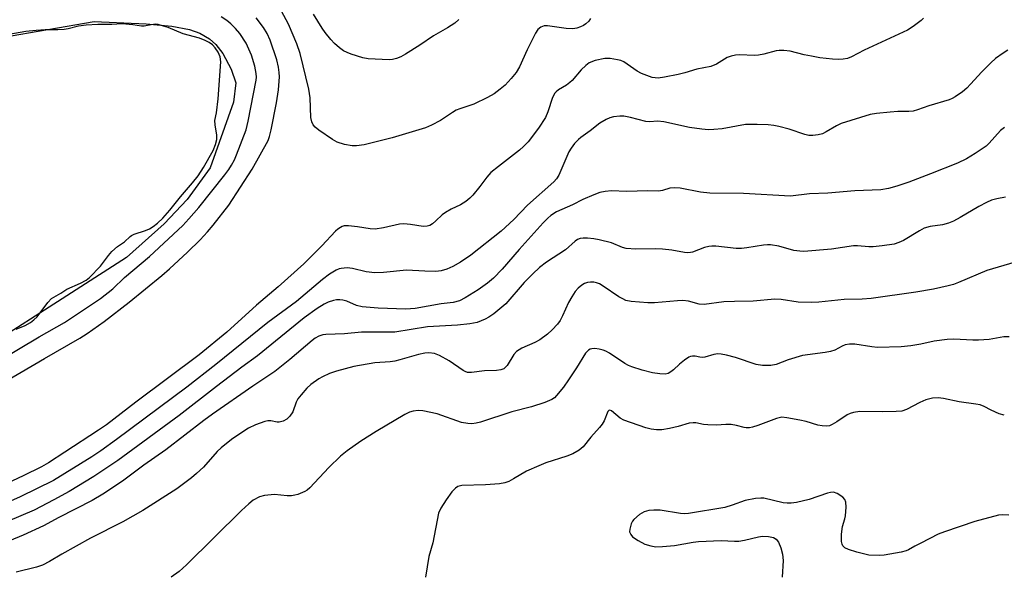
# Model space of a CAD drawing. Units: inches. Extents: x 1327761 to 1333761, y 509447 to 513447.
# Drawn here: x 1330969 to 1331231, y 510001 to 510148 of the extents above; entities that cross this region are included whole.
import ezdxf

# ---------------------------------------------------------------- set-up
doc = ezdxf.new("R2010")
doc.units = ezdxf.units.IN
doc.header["$MEASUREMENT"] = 0
doc.layers.add('HYDRO-Water Body', color=4, linetype='Continuous')
doc.layers.add('Undefined', color=1, linetype='Continuous')

msp = doc.modelspace()

# ---------------------------------------------------------------- linework, layer by layer
at = {"layer": 'HYDRO-Water Body'}
msp.add_lwpolyline([(1330964.22, 510143.49), (1330988.84, 510147.72), (1331002.67, 510147.09), (1331009.51, 510146.48), (1331014.22, 510145.56), (1331016.95, 510144.65), (1331019.54, 510143.12), (1331021.21, 510141.6), (1331023.03, 510139.17), (1331025.3, 510135.06), (1331026.51, 510131.41), (1331025.9, 510126.25), (1331019.65, 510108.78), (1331013.56, 510100.42), (1331007.48, 510093.9), (1330997.44, 510084.94), (1330971.89, 510068.55), (1330958.5, 510060.06)], dxfattribs=at)
at = {"layer": 'Undefined'}
for points, elevation in [([(1331120.84, 510148.48), (1331120.4, 510147.84), (1331119.59, 510147.13), (1331118.92, 510146.66), (1331118.2, 510146.28), (1331117.16, 510145.96), (1331116.08, 510145.79), (1331114.34, 510145.89), (1331109.37, 510146.6), (1331108.52, 510146.57), (1331107.61, 510146.22), (1331106.84, 510145.58), (1331106.23, 510144.63), (1331104.01, 510140.21), (1331101.91, 510135.66), (1331101.04, 510134.17), (1331099.74, 510132.56), (1331098.14, 510130.82), (1331096.84, 510129.72), (1331095.24, 510128.53), (1331093.47, 510127.53), (1331089.79, 510125.71), (1331086.05, 510124.5), (1331085.1, 510124.11), (1331084.15, 510123.55), (1331080.9, 510121.37), (1331078.54, 510120.17), (1331076.93, 510119.46), (1331068.05, 510116.8), (1331060.6, 510114.97), (1331058.59, 510114.64), (1331057.44, 510114.63), (1331055.43, 510115.05), (1331053.45, 510115.64), (1331052.18, 510116.34), (1331048.54, 510118.87), (1331047.63, 510119.59), (1331047.08, 510120.24), (1331046.72, 510121.03), (1331046.47, 510122.16), (1331046.3, 510127.42), (1331045.94, 510129.7), (1331043.58, 510139.25), (1331042.76, 510141.8), (1331040.5, 510146.99), (1331038.65, 510150.45)], 242), ([(1331209.39, 510148.58), (1331208.77, 510147.96), (1331206.62, 510146.36), (1331205.1, 510145.43), (1331193.59, 510140.08), (1331190.22, 510138.31), (1331189.15, 510137.91), (1331188.05, 510137.73), (1331186.64, 510137.64), (1331185.21, 510137.71), (1331181.79, 510138.1), (1331179.55, 510138.47), (1331177.61, 510138.86), (1331173.95, 510139.87), (1331172.2, 510140.03), (1331171.03, 510140.01), (1331170.17, 510139.9), (1331166.88, 510138.99), (1331165.5, 510138.77), (1331164.37, 510138.71), (1331160.52, 510138.83), (1331159.35, 510138.77), (1331158.23, 510138.51), (1331157.16, 510138.11), (1331154.3, 510136.39), (1331152.85, 510135.79), (1331149.06, 510135.02), (1331145.86, 510134.06), (1331144.16, 510133.64), (1331140.48, 510132.89), (1331138.81, 510132.69), (1331137.99, 510132.72), (1331137.19, 510132.87), (1331134.35, 510133.85), (1331133.2, 510134.49), (1331129.65, 510136.99), (1331128.87, 510137.34), (1331128.04, 510137.55), (1331126.04, 510137.86), (1331124.61, 510137.89), (1331122.05, 510137.31), (1331120.44, 510136.71), (1331119.55, 510136.05), (1331118.33, 510134.87), (1331115.94, 510132.06), (1331115.35, 510131.46), (1331114.44, 510130.82), (1331112.29, 510129.53), (1331111.65, 510129.03), (1331111.3, 510128.64), (1331110.67, 510127.49), (1331109.49, 510123.73), (1331108.82, 510122.17), (1331107.02, 510119.38), (1331104.24, 510115.74), (1331103, 510114.46), (1331101.9, 510113.47), (1331096.32, 510109.21), (1331094.35, 510107.56), (1331093.23, 510106.34), (1331091.4, 510103.88), (1331089.51, 510101.56), (1331088.7, 510100.72), (1331087.65, 510099.88), (1331086.21, 510099), (1331083.75, 510097.79), (1331082.3, 510096.96), (1331081.39, 510096.31), (1331079.7, 510094.69), (1331078.82, 510093.96), (1331078.11, 510093.52), (1331077.35, 510093.26), (1331076.28, 510093.21), (1331072.91, 510093.79), (1331071.19, 510093.95), (1331070.05, 510093.83), (1331065.81, 510092.84), (1331063.6, 510092.52), (1331062.2, 510092.58), (1331058.83, 510093.17), (1331056.46, 510093.4), (1331055.3, 510093.37), (1331054.78, 510093.22), (1331054.3, 510092.99), (1331053.63, 510092.53), (1331053, 510091.99), (1331049.36, 510088.11), (1331044.56, 510083.29), (1331037.75, 510077.2), (1331032.03, 510072.27), (1331024.1, 510065.08), (1331016.79, 510059.06), (1330999.95, 510046.53), (1330992.14, 510040.52), (1330990.02, 510039.04), (1330981.06, 510033.23), (1330976.65, 510030.42), (1330974.8, 510029.34), (1330969.92, 510026.9), (1330961.03, 510022.78)], 240), ([(1330963.54, 510057.56), (1330974.2, 510063.87), (1330980.92, 510067.65), (1330990.48, 510074.05), (1330993.8, 510076.66), (1330996.94, 510079.63), (1331003.59, 510085.28), (1331012.39, 510093.48), (1331014, 510095.22), (1331016.64, 510098.28), (1331023.61, 510106.97), (1331024.62, 510108.34), (1331025.35, 510109.48), (1331026.13, 510110.98), (1331026.71, 510112.31), (1331029.21, 510118.88), (1331029.79, 510121.21), (1331031.93, 510132.13), (1331031.99, 510132.88), (1331031.95, 510133.93), (1331031.59, 510135.81), (1331030.65, 510138.78), (1331029.21, 510141.93), (1331027.57, 510144.49), (1331026.44, 510145.86), (1331025.2, 510147.1), (1331024.08, 510148), (1331022.62, 510148.98)], 238), ([(1330965.83, 510052.32), (1330975.59, 510058.12), (1330985.05, 510063.52), (1330986.98, 510064.77), (1330991.53, 510067.97), (1330998.14, 510073.11), (1331006.84, 510080.21), (1331008.87, 510081.98), (1331013.67, 510086.41), (1331017.05, 510089.67), (1331019.01, 510091.79), (1331020.49, 510093.58), (1331024.65, 510098.93), (1331030.87, 510108.42), (1331035.12, 510116.09), (1331035.5, 510117.18), (1331035.88, 510118.9), (1331037.33, 510126.1), (1331037.85, 510129.59), (1331038.1, 510133.02), (1331038.07, 510134.17), (1331037.89, 510135.61), (1331037.39, 510137.54), (1331035.63, 510142.73), (1331034.87, 510144.49), (1331033.88, 510146.15), (1331031.89, 510148.67)], 240), ([(1331085.83, 510148.28), (1331084.77, 510147.29), (1331082.79, 510146.03), (1331079.1, 510143.9), (1331075.41, 510141.39), (1331071.63, 510139.01), (1331070.34, 510138.29), (1331069.27, 510137.87), (1331068.16, 510137.6), (1331067.29, 510137.54), (1331061.73, 510137.76), (1331060.3, 510138.07), (1331057.19, 510139.03), (1331056.08, 510139.45), (1331055.18, 510139.92), (1331054.07, 510140.7), (1331052.75, 510141.86), (1331051.76, 510142.94), (1331050.27, 510144.75), (1331049.45, 510145.95), (1331047.18, 510149.68)], 244), ([(1330968.07, 510065.91), (1330970.49, 510066.88), (1330971.9, 510067.72), (1330972.82, 510068.4), (1330973.66, 510069.2), (1330976.49, 510073.05), (1330977.46, 510074.04), (1330979.95, 510075.52), (1330981.54, 510076.57), (1330985.16, 510078.12), (1330986.68, 510078.96), (1330987.61, 510079.62), (1330990.48, 510082.71), (1330992.68, 510085.54), (1330993.56, 510086.53), (1330995.06, 510087.88), (1330996.86, 510089.14), (1330998.37, 510090.55), (1330998.75, 510090.82), (1330999.5, 510091.18), (1331002.46, 510092.14), (1331003.51, 510092.56), (1331004.51, 510093.19), (1331005.65, 510094.1), (1331007.05, 510095.45), (1331008.94, 510097.57), (1331011.77, 510101.1), (1331014.98, 510104.83), (1331016.47, 510106.7), (1331017.95, 510108.93), (1331020.47, 510113.44), (1331021.08, 510115.02), (1331021.41, 510116.37), (1331021.41, 510117.48), (1331020.97, 510120.28), (1331020.91, 510121.39), (1331021.35, 510123.43), (1331021.81, 510127.14), (1331022.48, 510137), (1331022.36, 510138.3), (1331021.8, 510139.56), (1331021.05, 510140.73), (1331020.32, 510141.51), (1331019.39, 510142.15), (1331018.37, 510142.7), (1331016.85, 510143.25), (1331012.51, 510144.44), (1331008.51, 510146.09), (1331007.26, 510146.52), (1331005.86, 510146.92), (1331005.12, 510146.97), (1331004.03, 510146.86), (1331002.16, 510146.51), (1331001.39, 510146.46), (1330999.11, 510146.82), (1330996.31, 510147.07), (1330993.57, 510146.9), (1330989.8, 510146.96), (1330986.75, 510146.72), (1330984.69, 510146.44), (1330981.96, 510145.77), (1330980.88, 510145.6), (1330979.14, 510145.47), (1330975.84, 510145.49), (1330973.39, 510145.31), (1330970.67, 510145.02), (1330966.14, 510144.23)], 236), ([(1331231.79, 510140.07), (1331230.59, 510139.32), (1331228.55, 510137.87), (1331227.29, 510136.74), (1331224.88, 510134.33), (1331221.91, 510131.02), (1331220.87, 510129.96), (1331219.71, 510129.06), (1331217.76, 510127.71), (1331217.01, 510127.26), (1331216.2, 510126.91), (1331210.79, 510125.33), (1331207.75, 510124.22), (1331206.63, 510123.92), (1331205.47, 510123.77), (1331202.54, 510123.76), (1331200.46, 510123.63), (1331196.9, 510123.3), (1331195.15, 510122.96), (1331187.46, 510120.59), (1331186.19, 510119.95), (1331183.52, 510118.35), (1331182.47, 510117.86), (1331181.35, 510117.58), (1331179.92, 510117.39), (1331178.84, 510117.45), (1331177.77, 510117.68), (1331173.67, 510119.07), (1331170.93, 510119.81), (1331169.53, 510120.09), (1331168.08, 510120.24), (1331165.16, 510120.36), (1331162.07, 510120.29), (1331155.85, 510119.22), (1331153.6, 510118.98), (1331152.19, 510118.93), (1331150.41, 510119.08), (1331147.18, 510119.53), (1331140.33, 510121.06), (1331138.66, 510121.19), (1331136.61, 510121.07), (1331135.49, 510121.13), (1331131.42, 510122.19), (1331129.72, 510122.54), (1331128.61, 510122.57), (1331126.95, 510122.37), (1331125.92, 510122.1), (1331124.95, 510121.67), (1331123.32, 510120.72), (1331120.73, 510118.67), (1331118.26, 510116.9), (1331117.6, 510116.35), (1331116.6, 510115.25), (1331115.68, 510114.08), (1331115.07, 510113.07), (1331112.42, 510106.82), (1331111.79, 510105.92), (1331111.04, 510105.1), (1331104.07, 510098.9), (1331100.45, 510095.07), (1331097.02, 510091.95), (1331089.04, 510085.6), (1331086.28, 510083.74), (1331084.2, 510082.6), (1331082.59, 510081.86), (1331081.15, 510081.47), (1331079.69, 510081.27), (1331076.73, 510081.33), (1331071.87, 510081.64), (1331065.76, 510081.02), (1331063.49, 510080.93), (1331061.18, 510081.2), (1331057.53, 510082.07), (1331056.14, 510082.21), (1331054.52, 510082.09), (1331054, 510081.97), (1331053.2, 510081.63), (1331051.44, 510080.54), (1331049.51, 510079.1), (1331042.6, 510073.3), (1331035.02, 510067.72), (1331021.16, 510056.56), (1331013.44, 510050.54), (1330994.77, 510036.57), (1330990.58, 510033.57), (1330988.18, 510031.97), (1330978, 510025.66), (1330969.16, 510021.31), (1330962.31, 510018.31)], 238), ([(1331230.91, 510119.52), (1331229.84, 510118.7), (1331226.86, 510115.4), (1331226, 510114.59), (1331223.07, 510112.58), (1331220.8, 510111.17), (1331218.38, 510110.05), (1331211.24, 510107.2), (1331205.47, 510104.97), (1331202.28, 510103.9), (1331200.08, 510103.34), (1331198.06, 510103), (1331191.13, 510102.71), (1331183.91, 510102.05), (1331179.05, 510101.93), (1331173.98, 510101.3), (1331161.47, 510101.95), (1331152.58, 510102.09), (1331150.08, 510102.35), (1331144.67, 510103.37), (1331143.25, 510103.52), (1331141.95, 510103.38), (1331139.93, 510102.78), (1331138.92, 510102.64), (1331136.07, 510102.69), (1331130.38, 510102.55), (1331126.43, 510102.7), (1331124.73, 510102.53), (1331123.34, 510102.24), (1331121.71, 510101.63), (1331118.76, 510100.37), (1331116.03, 510099), (1331111.75, 510097.1), (1331110.28, 510096.18), (1331109.44, 510095.44), (1331108.27, 510094.23), (1331101.86, 510087.09), (1331097.29, 510081.83), (1331095, 510079.48), (1331093.46, 510078.18), (1331090.94, 510076.39), (1331087.49, 510074.22), (1331085.94, 510073.41), (1331084.3, 510072.98), (1331081.09, 510072.66), (1331074.19, 510071.44), (1331071.71, 510071.21), (1331064.37, 510071.51), (1331060.06, 510071.85), (1331058.55, 510072.23), (1331056.06, 510073.33), (1331054.97, 510073.62), (1331054.13, 510073.75), (1331053.3, 510073.73), (1331052.46, 510073.54), (1331051.09, 510073.07), (1331050.02, 510072.6), (1331048.16, 510071.42), (1331044.68, 510068.91), (1331032.25, 510058.87), (1331028.09, 510055.83), (1331021.34, 510050.65), (1331011.48, 510042.96), (1330995.1, 510030.96), (1330988.77, 510026.79), (1330982.15, 510022.76), (1330978.12, 510020.53), (1330972.89, 510017.79), (1330965.76, 510014.83)], 236), ([(1331231.15, 510100.98), (1331228.86, 510100.58), (1331227.46, 510100.21), (1331226.13, 510099.64), (1331224.05, 510098.56), (1331219.12, 510095.59), (1331217.32, 510094.61), (1331216.02, 510094.11), (1331214.4, 510093.63), (1331211.18, 510093.21), (1331209.56, 510092.77), (1331208.27, 510092.1), (1331204.01, 510089.48), (1331202.81, 510088.93), (1331201.53, 510088.55), (1331198.42, 510088.05), (1331195.94, 510087.83), (1331194.79, 510087.84), (1331191.81, 510088.11), (1331190.76, 510088.09), (1331184.87, 510087.16), (1331177.56, 510086.57), (1331176.46, 510086.62), (1331174.85, 510086.85), (1331170.91, 510087.96), (1331168.65, 510088.37), (1331167.86, 510088.38), (1331166.82, 510088.28), (1331162.42, 510087.52), (1331160.95, 510087.35), (1331159.53, 510087.4), (1331154.19, 510087.98), (1331153.11, 510088.02), (1331152.26, 510087.92), (1331151.13, 510087.66), (1331147.97, 510086.42), (1331147.44, 510086.28), (1331146.64, 510086.21), (1331145.8, 510086.3), (1331142.46, 510086.89), (1331139.97, 510087.18), (1331138.05, 510087.25), (1331132.88, 510087.19), (1331130.34, 510087.33), (1331129.29, 510087.6), (1331126.39, 510088.83), (1331123.09, 510089.71), (1331121.69, 510089.95), (1331119.99, 510090.1), (1331118.87, 510090.13), (1331118.06, 510090.03), (1331117.37, 510089.74), (1331116.71, 510089.33), (1331114.16, 510087.04), (1331109.11, 510083.69), (1331107.29, 510082.33), (1331105.48, 510080.65), (1331103.2, 510078.33), (1331098.3, 510072.64), (1331095.07, 510070.02), (1331093.75, 510069.1), (1331092.78, 510068.56), (1331090.65, 510067.72), (1331088.74, 510067.32), (1331085.41, 510067), (1331077.51, 510066.55), (1331068.83, 510065.15), (1331059.92, 510065.09), (1331055.39, 510064.71), (1331050.45, 510064.53), (1331049.6, 510064.4), (1331048.59, 510064.06), (1331047.64, 510063.57), (1331046.77, 510062.92), (1331040.89, 510057.88), (1331036.9, 510054.67), (1331030.99, 510050.76), (1331020.31, 510043.35), (1331018, 510041.65), (1331007.89, 510033.86), (1331002.05, 510029.79), (1330996.35, 510025.55), (1330991.12, 510022.04), (1330988.26, 510020.37), (1330979.44, 510015.86), (1330975.39, 510013.67), (1330969.96, 510011.17), (1330966.36, 510009.63)], 234), ([(1331233.78, 510083.71), (1331226.24, 510081.51), (1331218.67, 510078.34), (1331217.32, 510077.83), (1331215.94, 510077.44), (1331212.01, 510076.57), (1331207.29, 510075.77), (1331195.41, 510074.09), (1331193.08, 510073.87), (1331188.23, 510073.77), (1331181.5, 510073.14), (1331179.48, 510073.05), (1331176.06, 510073.14), (1331171.56, 510073.8), (1331169.8, 510073.91), (1331164.05, 510073.38), (1331159.14, 510073.32), (1331156.27, 510073.17), (1331151.01, 510072.44), (1331149.72, 510072.55), (1331146.86, 510073.33), (1331145.4, 510073.53), (1331143.95, 510073.46), (1331137.83, 510072.91), (1331136.07, 510072.88), (1331131.61, 510073.29), (1331130.17, 510073.58), (1331129.38, 510073.95), (1331128.37, 510074.56), (1331124.21, 510077.38), (1331123.22, 510077.97), (1331122.45, 510078.26), (1331121.67, 510078.4), (1331120.86, 510078.42), (1331120.06, 510078.32), (1331119.25, 510078.06), (1331118.54, 510077.66), (1331117.51, 510076.8), (1331116.78, 510075.96), (1331115.82, 510074.52), (1331114.94, 510073.03), (1331113.39, 510069.46), (1331112.73, 510068.19), (1331112.05, 510067.25), (1331110.64, 510065.71), (1331109.36, 510064.55), (1331107.31, 510063.08), (1331106.03, 510062.4), (1331102.53, 510060.84), (1331101.14, 510060), (1331100.42, 510059.22), (1331098.68, 510056.29), (1331098.17, 510055.69), (1331097.74, 510055.38), (1331096.96, 510055.09), (1331095.83, 510054.89), (1331092.62, 510054.8), (1331089.15, 510054.37), (1331088.1, 510054.41), (1331087.45, 510054.63), (1331086.96, 510054.9), (1331083.22, 510057.5), (1331080.68, 510058.96), (1331079.37, 510059.49), (1331077.83, 510059.67), (1331076.74, 510059.56), (1331075.08, 510059.19), (1331070.08, 510057.73), (1331068.8, 510057.44), (1331067.56, 510057.28), (1331063.45, 510056.99), (1331057.85, 510055.96), (1331053.3, 510054.78), (1331051.38, 510054.12), (1331049.55, 510053.28), (1331048.54, 510052.71), (1331046.42, 510051.2), (1331045.37, 510050.23), (1331043.85, 510048.5), (1331042.99, 510047.37), (1331042.53, 510046.47), (1331041.7, 510043.98), (1331040.89, 510042.79), (1331040.09, 510041.98), (1331039.12, 510041.46), (1331038.06, 510041.19), (1331037.52, 510041.21), (1331035.85, 510041.55), (1331035.03, 510041.51), (1331034.23, 510041.33), (1331031.72, 510040.46), (1331029.89, 510039.56), (1331028.64, 510038.84), (1331025.32, 510036.6), (1331022.58, 510034.38), (1331021.56, 510033.37), (1331017.91, 510029.27), (1331016.03, 510027.51), (1331014.69, 510026.38), (1331010.86, 510023.51), (1331001.78, 510017.67), (1330996.45, 510014.72), (1330987.84, 510010.35), (1330980.2, 510006.13), (1330976.95, 510004.17), (1330975.13, 510003.2), (1330973.49, 510002.62), (1330968.12, 510001.29)], 232), ([(1331232.17, 510063.87), (1331230.76, 510063.86), (1331226.82, 510063.19), (1331223.96, 510062.97), (1331222.52, 510062.96), (1331217.4, 510063.24), (1331215.69, 510063.21), (1331212.23, 510062.75), (1331208.67, 510061.96), (1331206.04, 510061.49), (1331203.39, 510061.19), (1331197.11, 510061.09), (1331195.66, 510061.25), (1331191.13, 510061.95), (1331189.71, 510061.95), (1331188.57, 510061.72), (1331187.74, 510061.44), (1331185.75, 510060.36), (1331184.63, 510059.97), (1331183.22, 510059.72), (1331177.21, 510058.96), (1331173.35, 510057.76), (1331170.17, 510056.54), (1331168.81, 510056.26), (1331166.57, 510056.29), (1331164.89, 510056.51), (1331159.39, 510058.37), (1331156.94, 510059.03), (1331155.56, 510059.3), (1331154.72, 510059.34), (1331153.59, 510059.22), (1331151.25, 510058.5), (1331150.55, 510058.4), (1331149.85, 510058.44), (1331148.61, 510058.71), (1331147.91, 510058.77), (1331147.44, 510058.67), (1331146.96, 510058.46), (1331145.81, 510057.69), (1331144.48, 510056.62), (1331142.92, 510055.1), (1331142.21, 510054.57), (1331141.45, 510054.17), (1331140.66, 510054), (1331139.28, 510054.05), (1331137.33, 510054.35), (1331134.59, 510055.03), (1331131.77, 510055.9), (1331130.95, 510056.23), (1331129.96, 510056.77), (1331125.91, 510059.52), (1331124.93, 510060.08), (1331124.17, 510060.37), (1331123.08, 510060.61), (1331121.99, 510060.75), (1331121.2, 510060.72), (1331120.71, 510060.58), (1331120.26, 510060.31), (1331119.52, 510059.56), (1331117.12, 510055.66), (1331114.98, 510052.42), (1331113.6, 510050.52), (1331111.81, 510048.25), (1331111.21, 510047.66), (1331110.54, 510047.2), (1331108.71, 510046.43), (1331105.13, 510045.26), (1331099.89, 510043.95), (1331091.53, 510041.18), (1331090.45, 510040.91), (1331089.28, 510040.74), (1331088.17, 510040.8), (1331086.54, 510041.14), (1331080.07, 510043.37), (1331076.22, 510044.23), (1331074.96, 510044.31), (1331073.7, 510044.15), (1331072.7, 510043.84), (1331071.45, 510043.24), (1331063.86, 510038.71), (1331059.72, 510036.1), (1331056.08, 510033.6), (1331054.31, 510032.13), (1331051.25, 510029.15), (1331046.2, 510023.75), (1331045.48, 510023.14), (1331044.85, 510022.75), (1331042.98, 510022), (1331042.16, 510021.76), (1331041.3, 510021.62), (1331040.12, 510021.63), (1331036.83, 510021.97), (1331034.16, 510021.74), (1331032.81, 510021.33), (1331031.1, 510020.42), (1331029.95, 510019.52), (1331027.98, 510017.74), (1331013.36, 510003.25), (1331011.4, 510001.48), (1331009.29, 510000)], 230), ([(1331230.86, 510043.03), (1331229.49, 510043.45), (1331227.39, 510044.36), (1331225.46, 510045.4), (1331224.47, 510045.76), (1331223.3, 510046), (1331218.86, 510046.64), (1331214.68, 510047.52), (1331213.31, 510047.69), (1331211.72, 510047.62), (1331209.95, 510047.14), (1331208.37, 510046.43), (1331204.83, 510044.58), (1331203.57, 510044.14), (1331202.09, 510044), (1331198.49, 510043.93), (1331192.43, 510044.01), (1331190.72, 510043.76), (1331189.88, 510043.51), (1331189.1, 510043.17), (1331186.31, 510041.25), (1331185.1, 510040.55), (1331184.34, 510040.24), (1331183.53, 510040.11), (1331182.41, 510040.18), (1331181.27, 510040.38), (1331178.16, 510041.34), (1331176.47, 510041.74), (1331173.07, 510042.38), (1331171.67, 510042.49), (1331170.25, 510042.2), (1331165.28, 510040.33), (1331163.91, 510039.89), (1331163.07, 510039.73), (1331162.21, 510039.7), (1331161.69, 510039.77), (1331159.62, 510040.34), (1331158.2, 510040.55), (1331156.78, 510040.58), (1331154.28, 510040.42), (1331152, 510040.45), (1331150.87, 510040.55), (1331148.86, 510040.98), (1331148.08, 510041.04), (1331147.03, 510040.91), (1331144.12, 510040.01), (1331141.8, 510039.49), (1331139.75, 510039.14), (1331138.41, 510039.12), (1331136.97, 510039.35), (1331135.55, 510039.7), (1331129.7, 510041.72), (1331128.69, 510042.28), (1331126.41, 510044.18), (1331125.92, 510044.41), (1331125.66, 510044.31), (1331125.42, 510044.03), (1331124.44, 510041.58), (1331123.88, 510040.65), (1331123.2, 510039.77), (1331120.91, 510037.2), (1331118.87, 510034.68), (1331117.81, 510033.79), (1331116.15, 510032.76), (1331114.56, 510032.12), (1331108.96, 510030.34), (1331107.04, 510029.62), (1331103.84, 510028.17), (1331100.31, 510026.09), (1331099.08, 510025.45), (1331098.06, 510025.05), (1331096.66, 510024.81), (1331092.94, 510024.51), (1331086.58, 510024.36), (1331085.53, 510024.11), (1331084.89, 510023.69), (1331083.95, 510022.66), (1331082.42, 510020.59), (1331081.04, 510018.32), (1331080.44, 510017), (1331078.87, 510009.13), (1331077.8, 510005.45), (1331076.95, 510000)], 228), ([(1331232.09, 510016.48), (1331230.42, 510016.54), (1331229.3, 510016.43), (1331223.06, 510014.81), (1331214.92, 510012.08), (1331213.31, 510011.38), (1331208.62, 510009.06), (1331207.07, 510008.26), (1331205.4, 510007.28), (1331204.72, 510006.97), (1331203.42, 510006.65), (1331198.92, 510005.84), (1331197.76, 510005.71), (1331194.79, 510005.87), (1331191.62, 510006.6), (1331189.4, 510007.31), (1331188.48, 510007.81), (1331187.96, 510008.32), (1331187.76, 510008.75), (1331187.6, 510009.5), (1331187.56, 510011.42), (1331187.81, 510013.42), (1331188.49, 510015.48), (1331188.64, 510016.31), (1331188.8, 510018.58), (1331188.74, 510019.95), (1331188.45, 510020.65), (1331187.88, 510021.23), (1331186.45, 510022.19), (1331185.43, 510022.58), (1331184.65, 510022.53), (1331183.84, 510022.33), (1331178.99, 510020.63), (1331175.58, 510019.86), (1331174.15, 510019.64), (1331173.09, 510019.65), (1331172.02, 510019.78), (1331166.95, 510020.97), (1331166.11, 510021.03), (1331164.71, 510020.9), (1331161.92, 510020.37), (1331158.5, 510019.09), (1331156.55, 510018.49), (1331146.91, 510016.9), (1331145.86, 510016.86), (1331144.72, 510016.94), (1331139.31, 510017.79), (1331137.66, 510017.82), (1331136.31, 510017.71), (1331135.05, 510017.38), (1331133.83, 510016.67), (1331132.32, 510015.36), (1331131.97, 510014.91), (1331131.61, 510014.15), (1331131.26, 510012.79), (1331131.23, 510012), (1331131.5, 510011.32), (1331132.03, 510010.75), (1331133.45, 510009.76), (1331135.28, 510008.8), (1331136.86, 510008.33), (1331138.21, 510008.09), (1331139.96, 510008.11), (1331143.17, 510008.37), (1331148.13, 510009.3), (1331149.57, 510009.45), (1331155.55, 510009.72), (1331159.12, 510009.57), (1331160.3, 510009.59), (1331161.73, 510009.84), (1331165.45, 510010.71), (1331166.52, 510010.87), (1331168.19, 510010.84), (1331169.47, 510010.57), (1331170.22, 510010.12), (1331170.78, 510009.33), (1331171.41, 510007.75), (1331171.9, 510006.11), (1331172.01, 510004.39), (1331171.82, 510000)], 226)]:
    msp.add_lwpolyline(points, dxfattribs=dict(at, elevation=elevation))

doc.saveas('drawing.dxf')
